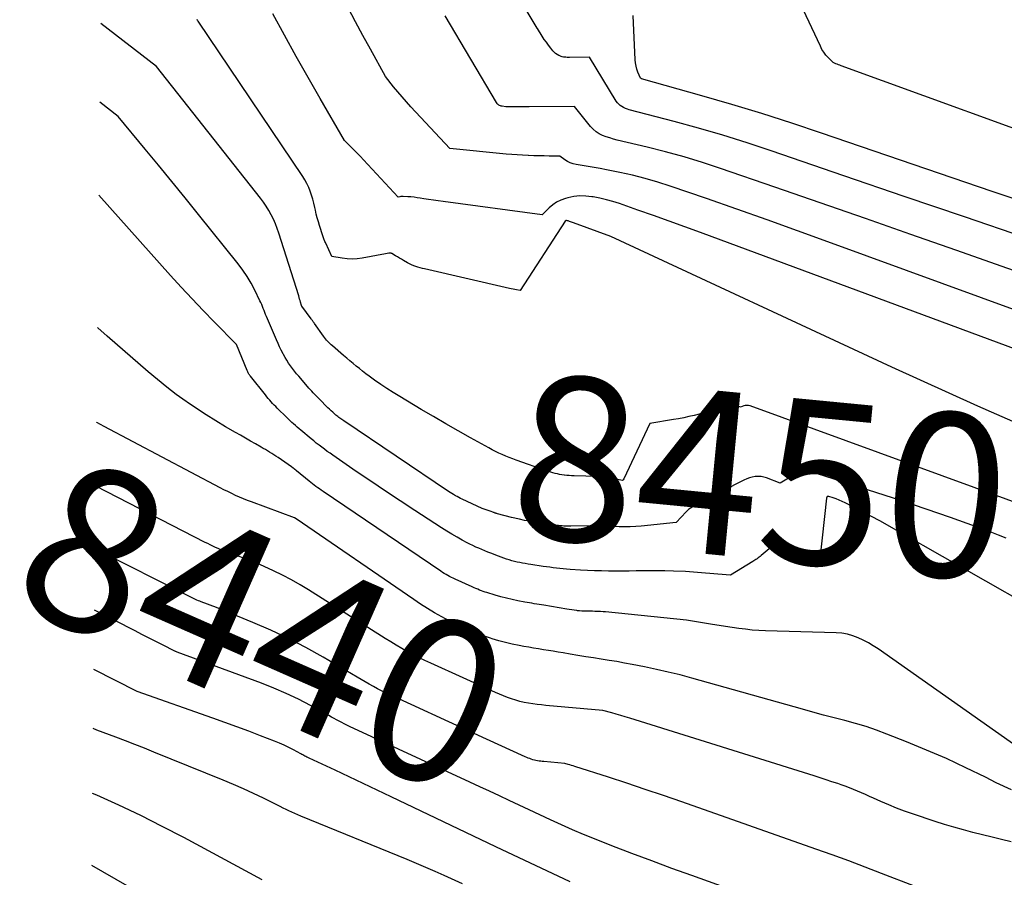
# Model space of a CAD drawing. Units: inches. Extents: x 2628089 to 2631216, y 1501508 to 1503695.
# Drawn here: x 2628111 to 2628198, y 1502268 to 1502343 of the extents above; entities that cross this region are included whole.
import ezdxf
from ezdxf.enums import TextEntityAlignment as Align

# ---------------------------------------------------------------- set-up
doc = ezdxf.new("R2010")
doc.units = ezdxf.units.IN
doc.header["$MEASUREMENT"] = 0
doc.layers.add('Tile_2737_06_SE_contour_2ft', color=73, linetype='Continuous')
doc.layers.add('Tile_2737_06_SE_contour_anno_2ft', color=165, linetype='Continuous')
doc.styles.add('Arial', font='arial.ttf')

msp = doc.modelspace()

# ---------------------------------------------------------------- linework, layer by layer
at = {"layer": 'Tile_2737_06_SE_contour_2ft'}
for p, q in [((2628152.219, 1502279.741, 8440), (2628150.755, 1502280.411, 8440)), ((2628124.377, 1502264.687, 8430), (2628117.491, 1502268.603, 8430))]:
    msp.add_line(p, q, dxfattribs=at)
for points in [[(2628199.562, 1502323.892, 8462), (2628194.25, 1502325.688, 8462), (2628188.942, 1502327.496, 8462), (2628183.637, 1502329.312, 8462), (2628177.238, 1502331.511, 8462), (2628175.127, 1502332.21, 8462), (2628173.007, 1502332.878, 8462), (2628170.872, 1502333.498, 8462), (2628168.728, 1502334.087, 8462), (2628164.768, 1502335.129, 8462), (2628164.6, 1502335.18, 8462), (2628164.435, 1502335.241, 8462), (2628164.276, 1502335.315, 8462), (2628164.12, 1502335.397, 8462), (2628163.977, 1502335.496, 8462), (2628163.846, 1502335.608, 8462), (2628163.732, 1502335.737, 8462), (2628163.631, 1502335.879, 8462), (2628161.28, 1502339.74, 8462), (2628159.526, 1502339.728, 8462), (2628159.415, 1502339.729, 8462), (2628159.305, 1502339.732, 8462), (2628159.195, 1502339.738, 8462), (2628159.085, 1502339.746, 8462), (2628158.977, 1502339.762, 8462), (2628158.87, 1502339.784, 8462), (2628158.767, 1502339.819, 8462), (2628158.666, 1502339.86, 8462), (2628158.566, 1502339.907, 8462), (2628158.424, 1502339.987, 8462), (2628158.29, 1502340.078, 8462), (2628158.17, 1502340.187, 8462), (2628158.059, 1502340.306, 8462), (2628157.866, 1502340.547, 8462), (2628157.669, 1502340.799, 8462), (2628157.479, 1502341.056, 8462), (2628157.297, 1502341.319, 8462), (2628157.122, 1502341.586, 8462), (2628156.69, 1502342.27, 8462), (2628156.666, 1502342.316, 8462), (2628153.45, 1502347.69, 8462)], [(2628205.559, 1502330.936, 8466), (2628183.396, 1502338.996, 8466), (2628183.279, 1502339.04, 8466), (2628183.163, 1502339.084, 8466), (2628183.047, 1502339.131, 8466), (2628182.931, 1502339.178, 8466), (2628182.821, 1502339.232, 8466), (2628182.715, 1502339.294, 8466), (2628182.617, 1502339.368, 8466), (2628182.526, 1502339.451, 8466), (2628182.268, 1502339.71, 8466), (2628182.064, 1502339.938, 8466), (2628181.878, 1502340.177, 8466), (2628181.718, 1502340.435, 8466), (2628181.576, 1502340.705, 8466), (2628179.34, 1502345.54, 8466)], [(2628240.075, 1502302.417, 8458), (2628182.23, 1502323.51, 8458), (2628179.565, 1502324.474, 8458), (2628176.897, 1502325.429, 8458), (2628174.225, 1502326.371, 8458), (2628171.549, 1502327.304, 8458), (2628168.362, 1502328.405, 8458), (2628167.271, 1502328.758, 8458), (2628166.172, 1502329.081, 8458), (2628165.061, 1502329.359, 8458), (2628163.942, 1502329.608, 8458), (2628162.757, 1502329.847, 8458), (2628162.223, 1502329.95, 8458), (2628161.689, 1502330.047, 8458), (2628161.153, 1502330.136, 8458), (2628160.616, 1502330.219, 8458), (2628160.094, 1502330.295, 8458), (2628159.826, 1502330.355, 8458), (2628159.568, 1502330.441, 8458), (2628159.326, 1502330.564, 8458), (2628159.096, 1502330.713, 8458), (2628158.65, 1502331.05, 8458), (2628157.735, 1502331.05, 8458), (2628157.278, 1502331.053, 8458), (2628156.82, 1502331.06, 8458), (2628156.363, 1502331.074, 8458), (2628155.906, 1502331.091, 8458), (2628155.862, 1502331.093, 8458), (2628155.383, 1502331.118, 8458), (2628154.904, 1502331.148, 8458), (2628154.426, 1502331.185, 8458), (2628153.948, 1502331.227, 8458), (2628148.98, 1502331.7, 8458), (2628145.554, 1502335.382, 8458), (2628145.163, 1502335.812, 8458), (2628144.779, 1502336.249, 8458), (2628144.406, 1502336.695, 8458), (2628144.04, 1502337.147, 8458), (2628143.32, 1502338.06, 8458), (2628141.995, 1502340.462, 8458), (2628141.336, 1502341.664, 8458), (2628140.682, 1502342.869, 8458), (2628140.034, 1502344.078, 8458)], [(2628203.054, 1502305.706, 8454), (2628195.441, 1502309.036, 8454), (2628187.871, 1502312.466, 8454), (2628163.15, 1502323.96, 8454), (2628159.864, 1502325.174, 8454), (2628159.779, 1502325.205, 8454), (2628159.694, 1502325.236, 8454), (2628159.609, 1502325.266, 8454), (2628159.523, 1502325.295, 8454), (2628159.387, 1502325.342, 8454), (2628159.369, 1502325.348, 8454), (2628159.352, 1502325.352, 8454), (2628159.334, 1502325.356, 8454), (2628159.317, 1502325.36, 8454), (2628159.242, 1502325.373, 8454), (2628159.226, 1502325.374, 8454), (2628159.21, 1502325.373, 8454), (2628159.125, 1502325.325, 8454), (2628155.16, 1502319.22, 8454), (2628154.852, 1502319.277, 8454), (2628154.698, 1502319.306, 8454), (2628154.545, 1502319.337, 8454), (2628154.391, 1502319.369, 8454), (2628154.239, 1502319.403, 8454), (2628146.762, 1502321.116, 8454), (2628146.569, 1502321.163, 8454), (2628146.376, 1502321.214, 8454), (2628146.185, 1502321.27, 8454), (2628145.996, 1502321.331, 8454), (2628145.809, 1502321.399, 8454), (2628145.626, 1502321.475, 8454), (2628145.447, 1502321.561, 8454), (2628145.271, 1502321.654, 8454), (2628144.907, 1502321.861, 8454), (2628144.728, 1502321.964, 8454), (2628144.551, 1502322.067, 8454), (2628144.374, 1502322.171, 8454), (2628144.198, 1502322.277, 8454), (2628143.885, 1502322.468, 8454), (2628143.865, 1502322.478, 8454), (2628143.846, 1502322.486, 8454), (2628143.825, 1502322.492, 8454), (2628143.803, 1502322.496, 8454), (2628143.716, 1502322.507, 8454), (2628143.694, 1502322.509, 8454), (2628143.672, 1502322.509, 8454), (2628143.651, 1502322.508, 8454), (2628143.629, 1502322.505, 8454), (2628143.33, 1502322.45, 8454), (2628141.284, 1502322.064, 8454), (2628140.839, 1502322.005, 8454), (2628140.393, 1502321.978, 8454), (2628139.948, 1502321.999, 8454), (2628139.502, 1502322.053, 8454), (2628138.61, 1502322.21, 8454), (2628138.072, 1502323.374, 8454), (2628138.037, 1502323.452, 8454), (2628138.003, 1502323.531, 8454), (2628137.971, 1502323.61, 8454), (2628137.939, 1502323.69, 8454), (2628137.91, 1502323.77, 8454), (2628137.88, 1502323.851, 8454), (2628137.852, 1502323.932, 8454), (2628137.826, 1502324.013, 8454), (2628137.525, 1502324.939, 8454), (2628137.422, 1502325.272, 8454), (2628137.325, 1502325.608, 8454), (2628137.239, 1502325.946, 8454), (2628137.159, 1502326.285, 8454), (2628137.105, 1502326.531, 8454), (2628137.019, 1502326.889, 8454), (2628136.925, 1502327.245, 8454), (2628136.819, 1502327.598, 8454), (2628136.704, 1502327.947, 8454), (2628136.57, 1502328.289, 8454), (2628136.419, 1502328.622, 8454), (2628136.243, 1502328.943, 8454), (2628136.05, 1502329.255, 8454), (2628126.852, 1502342.91, 8454), (2628126.804, 1502342.982, 8454), (2628126.754, 1502343.052, 8454)], [(2628224.92, 1502304.35, 8456), (2628171.033, 1502324.329, 8456), (2628169.661, 1502324.832, 8456), (2628168.288, 1502325.329, 8456), (2628166.912, 1502325.817, 8456), (2628165.533, 1502326.3, 8456), (2628163.903, 1502326.864, 8456), (2628163.334, 1502327.045, 8456), (2628162.761, 1502327.206, 8456), (2628162.18, 1502327.34, 8456), (2628161.594, 1502327.453, 8456), (2628161.483, 1502327.472, 8456), (2628160.95, 1502327.527, 8456), (2628160.419, 1502327.536, 8456), (2628159.892, 1502327.478, 8456), (2628159.367, 1502327.374, 8456), (2628159.149, 1502327.317, 8456), (2628158.751, 1502327.177, 8456), (2628158.376, 1502326.998, 8456), (2628158.034, 1502326.762, 8456), (2628157.715, 1502326.489, 8456), (2628157.11, 1502325.88, 8456), (2628148.388, 1502327.052, 8456), (2628147.962, 1502327.11, 8456), (2628147.536, 1502327.171, 8456), (2628147.111, 1502327.234, 8456), (2628146.686, 1502327.298, 8456), (2628146.382, 1502327.346, 8456), (2628146.109, 1502327.385, 8456), (2628145.835, 1502327.418, 8456), (2628145.56, 1502327.445, 8456), (2628145.285, 1502327.467, 8456), (2628144.884, 1502327.493, 8456), (2628144.809, 1502327.495, 8456), (2628144.735, 1502327.493, 8456), (2628144.661, 1502327.484, 8456), (2628144.587, 1502327.472, 8456), (2628144.44, 1502327.44, 8456), (2628141.384, 1502330.723, 8456), (2628141.114, 1502331.01, 8456), (2628140.842, 1502331.295, 8456), (2628140.567, 1502331.576, 8456), (2628140.289, 1502331.855, 8456), (2628139.73, 1502332.41, 8456), (2628137.585, 1502336.103, 8456), (2628136.521, 1502337.955, 8456), (2628135.468, 1502339.813, 8456), (2628134.433, 1502341.68, 8456), (2628133.409, 1502343.554, 8456)], [(2628220.441, 1502313.268, 8460), (2628193.5, 1502322.759, 8460), (2628189.524, 1502324.155, 8460), (2628185.545, 1502325.546, 8460), (2628181.565, 1502326.93, 8460), (2628177.582, 1502328.308, 8460), (2628172.805, 1502329.956, 8460), (2628171.202, 1502330.482, 8460), (2628169.59, 1502330.976, 8460), (2628167.965, 1502331.422, 8460), (2628166.329, 1502331.835, 8460), (2628163.701, 1502332.458, 8460), (2628163.375, 1502332.543, 8460), (2628163.052, 1502332.638, 8460), (2628162.734, 1502332.746, 8460), (2628162.419, 1502332.865, 8460), (2628162.121, 1502333.012, 8460), (2628161.844, 1502333.185, 8460), (2628161.597, 1502333.4, 8460), (2628161.37, 1502333.642, 8460), (2628159.96, 1502335.4, 8460), (2628155.958, 1502335.383, 8460), (2628155.618, 1502335.382, 8460), (2628155.278, 1502335.382, 8460), (2628154.939, 1502335.383, 8460), (2628154.599, 1502335.385, 8460), (2628153.92, 1502335.39, 8460), (2628153.578, 1502335.426, 8460), (2628153.505, 1502335.44, 8460), (2628153.434, 1502335.46, 8460), (2628153.367, 1502335.492, 8460), (2628153.302, 1502335.53, 8460), (2628153.243, 1502335.577, 8460), (2628153.189, 1502335.628, 8460), (2628153.142, 1502335.686, 8460), (2628153.1, 1502335.748, 8460), (2628148.587, 1502343.384, 8460)], [(2628199.856, 1502326.874, 8464), (2628196.682, 1502327.943, 8464), (2628181.677, 1502333.072, 8464), (2628179.058, 1502333.944, 8464), (2628176.43, 1502334.786, 8464), (2628173.788, 1502335.586, 8464), (2628171.138, 1502336.357, 8464), (2628165.85, 1502337.849, 8464), (2628165.759, 1502337.901, 8464), (2628165.532, 1502338.436, 8464), (2628165.443, 1502338.699, 8464), (2628165.371, 1502338.966, 8464), (2628165.327, 1502339.239, 8464), (2628165.301, 1502339.515, 8464), (2628165.126, 1502343.403, 8464)], [(2628212.001, 1502295.713, 8452), (2628175.396, 1502309.059, 8452), (2628175.257, 1502309.094, 8452), (2628175.118, 1502309.109, 8452), (2628174.978, 1502309.095, 8452), (2628174.839, 1502309.06, 8452), (2628174.56, 1502308.96, 8452), (2628174.278, 1502309.068, 8452), (2628174.22, 1502309.085, 8452), (2628174.16, 1502309.097, 8452), (2628174.1, 1502309.099, 8452), (2628174.039, 1502309.095, 8452), (2628173.978, 1502309.083, 8452), (2628173.918, 1502309.07, 8452), (2628173.859, 1502309.053, 8452), (2628173.8, 1502309.033, 8452), (2628173.089, 1502308.763, 8452), (2628172.919, 1502308.705, 8452), (2628172.748, 1502308.656, 8452), (2628172.573, 1502308.618, 8452), (2628172.397, 1502308.588, 8452), (2628172.379, 1502308.586, 8452), (2628172.21, 1502308.563, 8452), (2628172.041, 1502308.539, 8452), (2628171.873, 1502308.513, 8452), (2628171.704, 1502308.487, 8452), (2628171.536, 1502308.457, 8452), (2628171.369, 1502308.426, 8452), (2628171.202, 1502308.391, 8452), (2628171.036, 1502308.353, 8452), (2628170.469, 1502308.219, 8452), (2628170.018, 1502308.118, 8452), (2628169.567, 1502308.022, 8452), (2628169.113, 1502307.936, 8452), (2628168.658, 1502307.856, 8452), (2628166.57, 1502307.51, 8452), (2628164.277, 1502302.653, 8452), (2628164.23, 1502302.566, 8452), (2628164.218, 1502302.547, 8452), (2628164.19, 1502302.51, 8452), (2628164.174, 1502302.509, 8452), (2628162.753, 1502302.778, 8452), (2628162.657, 1502302.795, 8452), (2628162.56, 1502302.811, 8452), (2628162.463, 1502302.824, 8452), (2628162.365, 1502302.835, 8452), (2628162.267, 1502302.844, 8452), (2628162.169, 1502302.851, 8452), (2628162.071, 1502302.856, 8452), (2628161.973, 1502302.86, 8452), (2628159.911, 1502302.913, 8452), (2628159.699, 1502302.921, 8452), (2628159.486, 1502302.933, 8452), (2628159.274, 1502302.95, 8452), (2628159.063, 1502302.971, 8452), (2628159.038, 1502302.973, 8452), (2628158.84, 1502303, 8452), (2628158.642, 1502303.033, 8452), (2628158.447, 1502303.075, 8452), (2628158.253, 1502303.123, 8452), (2628158.06, 1502303.178, 8452), (2628157.868, 1502303.235, 8452), (2628157.678, 1502303.297, 8452), (2628157.488, 1502303.36, 8452), (2628154.828, 1502304.285, 8452), (2628154.516, 1502304.397, 8452), (2628154.206, 1502304.515, 8452), (2628153.899, 1502304.64, 8452), (2628153.594, 1502304.77, 8452), (2628153.292, 1502304.909, 8452), (2628152.993, 1502305.052, 8452), (2628152.699, 1502305.204, 8452), (2628152.407, 1502305.362, 8452), (2628150.8, 1502306.257, 8452), (2628149.71, 1502306.871, 8452), (2628148.623, 1502307.492, 8452), (2628147.541, 1502308.122, 8452), (2628146.463, 1502308.758, 8452), (2628144.574, 1502309.884, 8452), (2628144.013, 1502310.229, 8452), (2628143.457, 1502310.583, 8452), (2628142.911, 1502310.952, 8452), (2628142.371, 1502311.33, 8452), (2628141.891, 1502311.677, 8452), (2628141.599, 1502311.892, 8452), (2628141.311, 1502312.113, 8452), (2628141.028, 1502312.34, 8452), (2628140.749, 1502312.571, 8452), (2628140.473, 1502312.807, 8452), (2628140.196, 1502313.041, 8452), (2628139.919, 1502313.276, 8452), (2628139.642, 1502313.511, 8452), (2628138.668, 1502314.336, 8452), (2628138.557, 1502314.433, 8452), (2628138.448, 1502314.534, 8452), (2628138.342, 1502314.637, 8452), (2628138.239, 1502314.744, 8452), (2628138.14, 1502314.853, 8452), (2628138.044, 1502314.966, 8452), (2628137.953, 1502315.083, 8452), (2628137.866, 1502315.202, 8452), (2628137.085, 1502316.313, 8452), (2628137.049, 1502316.364, 8452), (2628137.013, 1502316.414, 8452), (2628136.977, 1502316.465, 8452), (2628136.941, 1502316.515, 8452), (2628136.904, 1502316.565, 8452), (2628136.868, 1502316.616, 8452), (2628136.831, 1502316.666, 8452), (2628136.795, 1502316.716, 8452), (2628135.965, 1502317.852, 8452), (2628135.948, 1502317.874, 8452), (2628135.933, 1502317.911, 8452), (2628135.856, 1502318.187, 8452), (2628135.817, 1502318.325, 8452), (2628135.776, 1502318.462, 8452), (2628135.735, 1502318.599, 8452), (2628135.692, 1502318.736, 8452), (2628133.941, 1502324.275, 8452), (2628133.798, 1502324.686, 8452), (2628133.642, 1502325.092, 8452), (2628133.464, 1502325.489, 8452), (2628133.272, 1502325.879, 8452), (2628133.059, 1502326.259, 8452), (2628132.832, 1502326.629, 8452), (2628132.586, 1502326.987, 8452), (2628132.326, 1502327.336, 8452), (2628123.18, 1502338.93, 8452), (2628118.273, 1502342.72, 8452)], [(2628152.609, 1502299.756, 8450), (2628151.84, 1502300.02, 8450), (2628150.075, 1502300.842, 8450), (2628149.922, 1502300.916, 8450), (2628149.77, 1502300.993, 8450), (2628149.621, 1502301.074, 8450), (2628149.473, 1502301.159, 8450), (2628149.312, 1502301.255, 8450), (2628149.162, 1502301.348, 8450), (2628149.014, 1502301.443, 8450), (2628148.867, 1502301.54, 8450), (2628139.649, 1502307.736, 8450), (2628139.56, 1502307.797, 8450), (2628139.471, 1502307.859, 8450), (2628139.384, 1502307.922, 8450), (2628139.297, 1502307.985, 8450), (2628139.211, 1502308.051, 8450), (2628139.127, 1502308.118, 8450), (2628139.044, 1502308.187, 8450), (2628138.962, 1502308.258, 8450), (2628138.833, 1502308.372, 8450), (2628138.689, 1502308.502, 8450), (2628138.546, 1502308.634, 8450), (2628138.405, 1502308.768, 8450), (2628138.266, 1502308.904, 8450), (2628137.494, 1502309.671, 8450), (2628137.362, 1502309.804, 8450), (2628137.231, 1502309.938, 8450), (2628137.101, 1502310.073, 8450), (2628136.972, 1502310.209, 8450), (2628136.845, 1502310.347, 8450), (2628136.719, 1502310.485, 8450), (2628136.594, 1502310.626, 8450), (2628136.471, 1502310.767, 8450), (2628135.691, 1502311.673, 8450), (2628135.503, 1502311.896, 8450), (2628135.319, 1502312.123, 8450), (2628135.141, 1502312.354, 8450), (2628134.968, 1502312.588, 8450), (2628134.802, 1502312.828, 8450), (2628134.643, 1502313.072, 8450), (2628134.496, 1502313.323, 8450), (2628134.355, 1502313.578, 8450), (2628134.315, 1502313.654, 8450), (2628134.163, 1502313.952, 8450), (2628134.016, 1502314.252, 8450), (2628133.876, 1502314.556, 8450), (2628133.741, 1502314.862, 8450), (2628132.855, 1502316.932, 8450), (2628132.782, 1502317.105, 8450), (2628132.71, 1502317.279, 8450), (2628132.642, 1502317.454, 8450), (2628132.574, 1502317.63, 8450), (2628132.506, 1502317.806, 8450), (2628132.434, 1502317.98, 8450), (2628132.357, 1502318.151, 8450), (2628132.278, 1502318.322, 8450), (2628131.834, 1502319.236, 8450), (2628131.511, 1502319.849, 8450), (2628131.161, 1502320.447, 8450), (2628130.771, 1502321.018, 8450), (2628130.355, 1502321.574, 8450), (2628126.863, 1502325.918, 8450), (2628125.7, 1502327.36, 8450), (2628124.532, 1502328.799, 8450), (2628123.358, 1502330.233, 8450), (2628122.181, 1502331.663, 8450), (2628119.82, 1502334.52, 8450), (2628118.2, 1502335.779, 8450)], [(2628201.655, 1502290.495, 8448), (2628186.8, 1502298.95, 8448), (2628183.77, 1502300.531, 8448), (2628183.507, 1502300.659, 8448), (2628183.24, 1502300.779, 8448), (2628182.967, 1502300.884, 8448), (2628182.691, 1502300.98, 8448), (2628182.332, 1502301.094, 8448), (2628182.252, 1502301.095, 8448), (2628182.186, 1502301.074, 8448), (2628182.141, 1502301.022, 8448), (2628182.109, 1502300.949, 8448), (2628181.53, 1502295.58, 8448), (2628178.721, 1502296.967, 8448), (2628178.574, 1502297.025, 8448), (2628178.424, 1502297.068, 8448), (2628178.269, 1502297.087, 8448), (2628178.111, 1502297.09, 8448), (2628177.79, 1502297.07, 8448), (2628176.36, 1502295.886, 8448), (2628176.273, 1502295.816, 8448), (2628176.185, 1502295.747, 8448), (2628176.096, 1502295.68, 8448), (2628176.005, 1502295.615, 8448), (2628175.913, 1502295.552, 8448), (2628175.82, 1502295.49, 8448), (2628175.726, 1502295.429, 8448), (2628175.632, 1502295.371, 8448), (2628173.66, 1502294.17, 8448), (2628172.549, 1502294.256, 8448), (2628172.195, 1502294.284, 8448), (2628171.842, 1502294.313, 8448), (2628171.489, 1502294.345, 8448), (2628171.136, 1502294.378, 8448), (2628170.782, 1502294.41, 8448), (2628170.429, 1502294.437, 8448), (2628170.075, 1502294.458, 8448), (2628169.72, 1502294.475, 8448), (2628168.648, 1502294.518, 8448), (2628167.899, 1502294.54, 8448), (2628167.149, 1502294.554, 8448), (2628166.399, 1502294.553, 8448), (2628165.649, 1502294.543, 8448), (2628165.368, 1502294.536, 8448), (2628164.758, 1502294.525, 8448), (2628164.149, 1502294.519, 8448), (2628163.539, 1502294.519, 8448), (2628162.93, 1502294.523, 8448), (2628162.321, 1502294.535, 8448), (2628161.711, 1502294.554, 8448), (2628161.103, 1502294.581, 8448), (2628160.494, 1502294.616, 8448), (2628159.557, 1502294.676, 8448), (2628159.262, 1502294.698, 8448), (2628158.966, 1502294.722, 8448), (2628158.671, 1502294.751, 8448), (2628158.376, 1502294.784, 8448), (2628158.082, 1502294.82, 8448), (2628157.788, 1502294.858, 8448), (2628157.494, 1502294.898, 8448), (2628157.2, 1502294.94, 8448), (2628156.101, 1502295.104, 8448), (2628155.862, 1502295.141, 8448), (2628155.622, 1502295.181, 8448), (2628155.384, 1502295.223, 8448), (2628155.145, 1502295.267, 8448), (2628154.908, 1502295.317, 8448), (2628154.672, 1502295.372, 8448), (2628154.438, 1502295.434, 8448), (2628154.205, 1502295.501, 8448), (2628153.959, 1502295.58, 8448), (2628153.725, 1502295.659, 8448), (2628153.492, 1502295.744, 8448), (2628153.261, 1502295.831, 8448), (2628152.596, 1502296.092, 8448), (2628152.33, 1502296.198, 8448), (2628152.064, 1502296.306, 8448), (2628151.8, 1502296.416, 8448), (2628151.536, 1502296.528, 8448), (2628151.275, 1502296.644, 8448), (2628151.016, 1502296.765, 8448), (2628150.759, 1502296.892, 8448), (2628150.505, 1502297.024, 8448), (2628150.08, 1502297.25, 8448), (2628149.619, 1502297.504, 8448), (2628149.162, 1502297.767, 8448), (2628148.712, 1502298.04, 8448), (2628148.267, 1502298.322, 8448), (2628145.911, 1502299.856, 8448), (2628144.615, 1502300.707, 8448), (2628143.323, 1502301.564, 8448), (2628142.037, 1502302.43, 8448), (2628140.755, 1502303.303, 8448), (2628138.695, 1502304.716, 8448), (2628138.448, 1502304.888, 8448), (2628138.202, 1502305.062, 8448), (2628137.959, 1502305.24, 8448), (2628137.718, 1502305.42, 8448), (2628137.479, 1502305.603, 8448), (2628137.242, 1502305.788, 8448), (2628137.008, 1502305.978, 8448), (2628136.776, 1502306.169, 8448), (2628135.878, 1502306.922, 8448), (2628135.718, 1502307.057, 8448), (2628135.56, 1502307.194, 8448), (2628135.404, 1502307.332, 8448), (2628135.248, 1502307.472, 8448), (2628135.095, 1502307.614, 8448), (2628134.942, 1502307.757, 8448), (2628134.791, 1502307.901, 8448), (2628134.641, 1502308.047, 8448), (2628133.811, 1502308.86, 8448), (2628133.672, 1502308.999, 8448), (2628133.535, 1502309.139, 8448), (2628133.401, 1502309.282, 8448), (2628133.268, 1502309.426, 8448), (2628133.138, 1502309.573, 8448), (2628133.009, 1502309.721, 8448), (2628132.884, 1502309.872, 8448), (2628132.76, 1502310.024, 8448), (2628131.441, 1502311.682, 8448), (2628131.396, 1502311.739, 8448), (2628131.354, 1502311.798, 8448), (2628131.314, 1502311.859, 8448), (2628131.276, 1502311.921, 8448), (2628131.241, 1502311.984, 8448), (2628131.207, 1502312.049, 8448), (2628131.176, 1502312.115, 8448), (2628131.147, 1502312.181, 8448), (2628130.22, 1502314.47, 8448), (2628128.254, 1502316.464, 8448), (2628127.278, 1502317.468, 8448), (2628126.313, 1502318.481, 8448), (2628125.362, 1502319.509, 8448), (2628124.422, 1502320.546, 8448), (2628118.113, 1502327.602, 8448)], [(2628204.712, 1502274.954, 8446), (2628186.657, 1502287.669, 8446), (2628186.235, 1502287.948, 8446), (2628185.803, 1502288.209, 8446), (2628185.357, 1502288.445, 8446), (2628184.9, 1502288.664, 8446), (2628184.43, 1502288.839, 8446), (2628183.951, 1502288.978, 8446), (2628183.459, 1502289.059, 8446), (2628182.958, 1502289.102, 8446), (2628176.744, 1502289.273, 8446), (2628176.158, 1502289.299, 8446), (2628175.573, 1502289.339, 8446), (2628174.989, 1502289.4, 8446), (2628174.407, 1502289.475, 8446), (2628173.825, 1502289.561, 8446), (2628173.244, 1502289.65, 8446), (2628172.664, 1502289.742, 8446), (2628172.084, 1502289.836, 8446), (2628169.81, 1502290.21, 8446), (2628162.687, 1502290.925, 8446), (2628162.466, 1502290.945, 8446), (2628162.244, 1502290.961, 8446), (2628162.022, 1502290.972, 8446), (2628161.8, 1502290.979, 8446), (2628161.74, 1502290.981, 8446), (2628161.547, 1502290.985, 8446), (2628161.355, 1502290.988, 8446), (2628161.163, 1502290.991, 8446), (2628160.971, 1502290.994, 8446), (2628160.779, 1502290.999, 8446), (2628160.588, 1502291.008, 8446), (2628160.396, 1502291.022, 8446), (2628160.205, 1502291.04, 8446), (2628160.15, 1502291.046, 8446), (2628159.932, 1502291.072, 8446), (2628159.715, 1502291.101, 8446), (2628159.497, 1502291.134, 8446), (2628159.281, 1502291.169, 8446), (2628157.252, 1502291.519, 8446), (2628157.043, 1502291.555, 8446), (2628156.835, 1502291.589, 8446), (2628156.627, 1502291.623, 8446), (2628156.418, 1502291.657, 8446), (2628156.21, 1502291.691, 8446), (2628156.001, 1502291.726, 8446), (2628155.794, 1502291.763, 8446), (2628155.586, 1502291.801, 8446), (2628154.978, 1502291.915, 8446), (2628154.469, 1502292.019, 8446), (2628153.962, 1502292.135, 8446), (2628153.459, 1502292.267, 8446), (2628152.96, 1502292.41, 8446), (2628152.249, 1502292.627, 8446), (2628152.084, 1502292.68, 8446), (2628151.92, 1502292.736, 8446), (2628151.758, 1502292.796, 8446), (2628151.596, 1502292.86, 8446), (2628151.436, 1502292.926, 8446), (2628151.276, 1502292.994, 8446), (2628151.117, 1502293.063, 8446), (2628150.958, 1502293.134, 8446), (2628149.448, 1502293.814, 8446), (2628149.285, 1502293.89, 8446), (2628149.125, 1502293.968, 8446), (2628148.966, 1502294.051, 8446), (2628148.809, 1502294.137, 8446), (2628148.654, 1502294.227, 8446), (2628148.501, 1502294.319, 8446), (2628148.35, 1502294.415, 8446), (2628148.201, 1502294.514, 8446), (2628137.837, 1502301.537, 8446), (2628137.679, 1502301.645, 8446), (2628137.522, 1502301.754, 8446), (2628137.366, 1502301.865, 8446), (2628137.211, 1502301.977, 8446), (2628137.058, 1502302.091, 8446), (2628136.905, 1502302.207, 8446), (2628136.754, 1502302.325, 8446), (2628136.605, 1502302.444, 8446), (2628135.505, 1502303.336, 8446), (2628135.43, 1502303.396, 8446), (2628135.356, 1502303.457, 8446), (2628135.282, 1502303.517, 8446), (2628135.208, 1502303.579, 8446), (2628135.06, 1502303.7, 8446), (2628133.873, 1502304.52, 8446), (2628133.691, 1502304.643, 8446), (2628133.508, 1502304.763, 8446), (2628133.323, 1502304.88, 8446), (2628133.136, 1502304.994, 8446), (2628132.947, 1502305.106, 8446), (2628132.758, 1502305.217, 8446), (2628132.569, 1502305.327, 8446), (2628132.379, 1502305.436, 8446), (2628131.879, 1502305.721, 8446), (2628131.439, 1502305.972, 8446), (2628130.999, 1502306.224, 8446), (2628130.56, 1502306.477, 8446), (2628130.121, 1502306.73, 8446), (2628129.256, 1502307.229, 8446), (2628128.392, 1502307.744, 8446), (2628127.538, 1502308.273, 8446), (2628126.697, 1502308.824, 8446), (2628125.866, 1502309.389, 8446), (2628125.779, 1502309.45, 8446), (2628124.922, 1502310.07, 8446), (2628124.08, 1502310.708, 8446), (2628123.257, 1502311.372, 8446), (2628122.449, 1502312.055, 8446), (2628118.831, 1502315.211, 8446), (2628118.025, 1502315.926, 8446), (2628117.991, 1502315.957, 8446)], [(2628198.387, 1502275.262, 8444), (2628197.05, 1502275.905, 8444), (2628196.091, 1502276.39, 8444), (2628194.384, 1502277.223, 8444), (2628192.662, 1502278.024, 8444), (2628190.919, 1502278.778, 8444), (2628189.161, 1502279.499, 8444), (2628187.428, 1502280.182, 8444), (2628186.521, 1502280.52, 8444), (2628185.605, 1502280.834, 8444), (2628184.678, 1502281.112, 8444), (2628183.743, 1502281.365, 8444), (2628182.803, 1502281.605, 8444), (2628181.865, 1502281.851, 8444), (2628180.929, 1502282.104, 8444), (2628179.995, 1502282.363, 8444), (2628170.274, 1502285.103, 8444), (2628169.241, 1502285.381, 8444), (2628168.203, 1502285.642, 8444), (2628167.159, 1502285.877, 8444), (2628166.111, 1502286.096, 8444), (2628165.038, 1502286.306, 8444), (2628164.357, 1502286.434, 8444), (2628163.675, 1502286.556, 8444), (2628162.992, 1502286.668, 8444), (2628162.307, 1502286.773, 8444), (2628161.622, 1502286.877, 8444), (2628160.938, 1502286.985, 8444), (2628160.255, 1502287.099, 8444), (2628159.572, 1502287.217, 8444), (2628158.951, 1502287.327, 8444), (2628158.519, 1502287.402, 8444), (2628158.087, 1502287.474, 8444), (2628157.654, 1502287.543, 8444), (2628157.221, 1502287.609, 8444), (2628156.787, 1502287.676, 8444), (2628156.355, 1502287.745, 8444), (2628155.922, 1502287.818, 8444), (2628155.491, 1502287.894, 8444), (2628155.081, 1502287.967, 8444), (2628154.479, 1502288.089, 8444), (2628153.881, 1502288.227, 8444), (2628153.29, 1502288.39, 8444), (2628152.703, 1502288.57, 8444), (2628152.555, 1502288.619, 8444), (2628152.047, 1502288.793, 8444), (2628151.543, 1502288.976, 8444), (2628151.043, 1502289.171, 8444), (2628150.546, 1502289.375, 8444), (2628150.056, 1502289.593, 8444), (2628149.57, 1502289.82, 8444), (2628149.09, 1502290.061, 8444), (2628148.615, 1502290.311, 8444), (2628148.283, 1502290.492, 8444), (2628147.651, 1502290.85, 8444), (2628147.027, 1502291.22, 8444), (2628146.414, 1502291.608, 8444), (2628145.81, 1502292.01, 8444), (2628135.454, 1502299.116, 8444), (2628135.328, 1502299.205, 8444), (2628131.545, 1502300.607, 8444), (2628131.19, 1502300.743, 8444), (2628130.837, 1502300.884, 8444), (2628130.488, 1502301.034, 8444), (2628130.142, 1502301.189, 8444), (2628129.798, 1502301.351, 8444), (2628129.456, 1502301.517, 8444), (2628129.117, 1502301.688, 8444), (2628128.779, 1502301.863, 8444), (2628118.586, 1502307.252, 8444), (2628117.947, 1502307.602, 8444), (2628117.903, 1502307.628, 8444)], [(2628196.356, 1502298.024, 8450), (2628193.016, 1502299.252, 8450), (2628188.732, 1502300.71, 8450), (2628181.242, 1502303.107, 8450), (2628180.682, 1502303.209, 8450), (2628180.132, 1502303.219, 8450), (2628179.597, 1502303.091, 8450), (2628179.072, 1502302.871, 8450), (2628178.04, 1502302.27, 8450), (2628176.855, 1502302.729, 8450), (2628176.608, 1502302.803, 8450), (2628176.358, 1502302.851, 8450), (2628176.103, 1502302.859, 8450), (2628175.846, 1502302.84, 8450), (2628175.59, 1502302.789, 8450), (2628175.34, 1502302.722, 8450), (2628175.096, 1502302.631, 8450), (2628174.858, 1502302.525, 8450), (2628172.95, 1502301.56, 8450), (2628170.903, 1502300.491, 8450), (2628170.752, 1502300.41, 8450), (2628170.601, 1502300.328, 8450), (2628170.451, 1502300.243, 8450), (2628170.303, 1502300.157, 8450), (2628170.159, 1502300.064, 8450), (2628170.022, 1502299.964, 8450), (2628169.893, 1502299.853, 8450), (2628169.769, 1502299.735, 8450), (2628168.88, 1502298.81, 8450), (2628165.821, 1502298.483, 8450), (2628165.341, 1502298.443, 8450), (2628164.859, 1502298.416, 8450), (2628164.378, 1502298.412, 8450), (2628163.895, 1502298.421, 8450), (2628163.208, 1502298.451, 8450), (2628163.069, 1502298.457, 8450), (2628162.93, 1502298.464, 8450), (2628162.791, 1502298.473, 8450), (2628162.652, 1502298.483, 8450), (2628162.513, 1502298.492, 8450), (2628162.374, 1502298.498, 8450), (2628162.235, 1502298.501, 8450), (2628162.095, 1502298.502, 8450), (2628159.633, 1502298.485, 8450), (2628159.477, 1502298.485, 8450), (2628159.322, 1502298.485, 8450), (2628159.166, 1502298.488, 8450), (2628159.01, 1502298.491, 8450), (2628158.854, 1502298.498, 8450), (2628158.699, 1502298.508, 8450), (2628158.544, 1502298.523, 8450), (2628158.389, 1502298.541, 8450), (2628157.164, 1502298.705, 8450), (2628156.472, 1502298.81, 8450), (2628155.784, 1502298.933, 8450), (2628155.556, 1502298.982, 8450)], [(2628198.364, 1502270.708, 8442), (2628197.522, 1502270.905, 8442), (2628196.68, 1502271.106, 8442), (2628195.84, 1502271.314, 8442), (2628195.001, 1502271.526, 8442), (2628194.165, 1502271.75, 8442), (2628193.333, 1502271.985, 8442), (2628192.506, 1502272.238, 8442), (2628191.683, 1502272.503, 8442), (2628189.693, 1502273.166, 8442), (2628188.988, 1502273.412, 8442), (2628188.287, 1502273.672, 8442), (2628187.595, 1502273.952, 8442), (2628186.907, 1502274.246, 8442), (2628186.242, 1502274.542, 8442), (2628185.891, 1502274.698, 8442), (2628185.54, 1502274.853, 8442), (2628185.189, 1502275.006, 8442), (2628184.838, 1502275.16, 8442), (2628184.484, 1502275.309, 8442), (2628184.129, 1502275.452, 8442), (2628183.77, 1502275.586, 8442), (2628183.408, 1502275.715, 8442), (2628183.107, 1502275.819, 8442), (2628182.593, 1502275.993, 8442), (2628182.078, 1502276.165, 8442), (2628181.561, 1502276.332, 8442), (2628181.044, 1502276.496, 8442), (2628164.809, 1502281.573, 8442), (2628164.416, 1502281.694, 8442), (2628164.022, 1502281.813, 8442), (2628163.627, 1502281.93, 8442), (2628163.232, 1502282.044, 8442), (2628162.44, 1502282.27, 8442), (2628157.433, 1502282.704, 8442), (2628157.05, 1502282.742, 8442), (2628156.667, 1502282.787, 8442), (2628156.285, 1502282.84, 8442), (2628155.904, 1502282.901, 8442), (2628155.523, 1502282.975, 8442), (2628155.151, 1502283.061, 8442), (2628154.784, 1502283.166, 8442), (2628154.421, 1502283.282, 8442), (2628154.061, 1502283.413, 8442), (2628153.704, 1502283.55, 8442), (2628153.35, 1502283.696, 8442), (2628153, 1502283.849, 8442), (2628147.303, 1502286.412, 8442), (2628146.786, 1502286.651, 8442), (2628146.275, 1502286.899, 8442), (2628145.769, 1502287.159, 8442), (2628145.267, 1502287.428, 8442), (2628144.771, 1502287.707, 8442), (2628144.279, 1502287.992, 8442), (2628143.792, 1502288.286, 8442), (2628143.309, 1502288.587, 8442), (2628136.562, 1502292.87, 8442), (2628135.812, 1502293.324, 8442), (2628135.052, 1502293.757, 8442), (2628134.274, 1502294.159, 8442), (2628133.485, 1502294.54, 8442), (2628131.89, 1502295.27, 8442), (2628129.329, 1502296.216, 8442), (2628129.089, 1502296.308, 8442), (2628128.851, 1502296.403, 8442), (2628128.615, 1502296.503, 8442), (2628128.38, 1502296.607, 8442), (2628128.147, 1502296.715, 8442), (2628127.916, 1502296.826, 8442), (2628127.685, 1502296.939, 8442), (2628127.456, 1502297.055, 8442), (2628117.843, 1502301.993, 8442)], [(2628155.556, 1502298.982, 8450), (2628155.101, 1502299.081, 8450), (2628154.421, 1502299.246, 8450), (2628153.165, 1502299.576, 8450), (2628153.116, 1502299.589, 8450), (2628153.067, 1502299.603, 8450), (2628153.018, 1502299.618, 8450), (2628152.97, 1502299.633, 8450), (2628152.921, 1502299.649, 8450), (2628152.873, 1502299.666, 8450), (2628152.825, 1502299.682, 8450), (2628152.776, 1502299.699, 8450), (2628152.609, 1502299.756, 8450)], [(2628197.916, 1502297.422, 8450), (2628197.26, 1502297.691, 8450), (2628196.356, 1502298.024, 8450)], [(2628150.755, 1502280.411, 8440), (2628143.732, 1502283.627, 8440), (2628143.359, 1502283.803, 8440), (2628142.989, 1502283.985, 8440), (2628142.622, 1502284.174, 8440), (2628142.259, 1502284.37, 8440), (2628141.898, 1502284.571, 8440), (2628141.539, 1502284.774, 8440), (2628141.181, 1502284.98, 8440), (2628140.824, 1502285.187, 8440), (2628137.837, 1502286.944, 8440), (2628136.329, 1502287.788, 8440), (2628134.798, 1502288.589, 8440), (2628133.236, 1502289.323, 8440), (2628131.651, 1502290.014, 8440), (2628128.45, 1502291.33, 8440), (2628127.113, 1502291.823, 8440), (2628126.988, 1502291.871, 8440), (2628126.864, 1502291.92, 8440), (2628126.742, 1502291.973, 8440), (2628126.619, 1502292.027, 8440), (2628126.498, 1502292.083, 8440), (2628126.377, 1502292.14, 8440), (2628126.257, 1502292.198, 8440), (2628126.138, 1502292.258, 8440), (2628117.785, 1502296.49, 8440)], [(2628182.833, 1502263.231, 8438), (2628170.26, 1502267.724, 8438), (2628168.499, 1502268.363, 8438), (2628166.742, 1502269.014, 8438), (2628164.991, 1502269.681, 8438), (2628163.244, 1502270.36, 8438), (2628161.712, 1502270.964, 8438), (2628160.739, 1502271.358, 8438), (2628159.771, 1502271.764, 8438), (2628158.81, 1502272.187, 8438), (2628157.854, 1502272.622, 8438), (2628155.95, 1502273.51, 8438), (2628154.218, 1502274.33, 8438), (2628153.351, 1502274.739, 8438), (2628152.484, 1502275.146, 8438), (2628151.616, 1502275.551, 8438), (2628150.746, 1502275.955, 8438), (2628140.164, 1502280.847, 8438), (2628139.933, 1502280.957, 8438), (2628139.703, 1502281.071, 8438), (2628139.475, 1502281.189, 8438), (2628139.249, 1502281.311, 8438), (2628139.025, 1502281.435, 8438), (2628138.8, 1502281.559, 8438), (2628138.575, 1502281.682, 8438), (2628138.35, 1502281.806, 8438), (2628136.718, 1502282.696, 8438), (2628135.666, 1502283.241, 8438), (2628134.6, 1502283.754, 8438), (2628133.513, 1502284.22, 8438), (2628132.411, 1502284.654, 8438), (2628125, 1502287.39, 8438), (2628124.878, 1502287.439, 8438), (2628124.841, 1502287.46, 8438), (2628123.665, 1502288.059, 8438), (2628123.078, 1502288.359, 8438), (2628122.49, 1502288.659, 8438), (2628121.902, 1502288.959, 8438), (2628121.315, 1502289.26, 8438), (2628117.728, 1502291.097, 8438)], [(2628159.566, 1502267.17, 8436), (2628153.02, 1502270.25, 8436), (2628143.829, 1502274.659, 8436), (2628142.597, 1502275.248, 8436), (2628141.363, 1502275.835, 8436), (2628140.128, 1502276.417, 8436), (2628138.891, 1502276.998, 8436), (2628136.598, 1502278.069, 8436), (2628136.507, 1502278.113, 8436), (2628136.417, 1502278.157, 8436), (2628136.329, 1502278.204, 8436), (2628136.24, 1502278.252, 8436), (2628136.152, 1502278.301, 8436), (2628136.064, 1502278.35, 8436), (2628135.976, 1502278.398, 8436), (2628135.888, 1502278.446, 8436), (2628135.248, 1502278.793, 8436), (2628134.836, 1502279.006, 8436), (2628134.419, 1502279.208, 8436), (2628133.994, 1502279.393, 8436), (2628133.564, 1502279.567, 8436), (2628132.339, 1502280.036, 8436), (2628131.291, 1502280.432, 8436), (2628130.242, 1502280.822, 8436), (2628129.188, 1502281.205, 8436), (2628128.134, 1502281.581, 8436), (2628121.47, 1502283.93, 8436), (2628117.673, 1502285.868, 8436)], [(2628150.1, 1502266.99, 8434), (2628148.489, 1502267.725, 8434), (2628147.682, 1502268.087, 8434), (2628146.872, 1502268.444, 8434), (2628146.057, 1502268.79, 8434), (2628145.24, 1502269.13, 8434), (2628135.865, 1502272.965, 8434), (2628135.604, 1502273.074, 8434), (2628135.344, 1502273.188, 8434), (2628135.087, 1502273.306, 8434), (2628134.832, 1502273.427, 8434), (2628134.578, 1502273.551, 8434), (2628134.324, 1502273.676, 8434), (2628134.07, 1502273.801, 8434), (2628133.816, 1502273.926, 8434), (2628132.587, 1502274.535, 8434), (2628131.714, 1502274.956, 8434), (2628130.835, 1502275.363, 8434), (2628129.948, 1502275.75, 8434), (2628129.055, 1502276.124, 8434), (2628122.958, 1502278.598, 8434), (2628122.123, 1502278.932, 8434), (2628121.287, 1502279.261, 8434), (2628120.448, 1502279.582, 8434), (2628119.606, 1502279.897, 8434), (2628117.92, 1502280.52, 8434), (2628117.619, 1502280.673, 8434)], [(2628189.85, 1502266.81, 8440), (2628186.969, 1502267.926, 8440), (2628185.526, 1502268.478, 8440), (2628184.079, 1502269.019, 8440), (2628182.627, 1502269.547, 8440), (2628181.172, 1502270.066, 8440), (2628169.382, 1502274.207, 8440), (2628167.774, 1502274.765, 8440), (2628166.164, 1502275.314, 8440), (2628164.55, 1502275.852, 8440), (2628162.933, 1502276.382, 8440), (2628159.985, 1502277.336, 8440), (2628159.84, 1502277.383, 8440), (2628159.695, 1502277.428, 8440), (2628159.549, 1502277.472, 8440), (2628159.403, 1502277.515, 8440), (2628159.11, 1502277.6, 8440), (2628157.261, 1502277.755, 8440), (2628157.119, 1502277.769, 8440), (2628156.978, 1502277.785, 8440), (2628156.837, 1502277.805, 8440), (2628156.697, 1502277.827, 8440), (2628156.556, 1502277.854, 8440), (2628156.419, 1502277.886, 8440), (2628156.283, 1502277.925, 8440), (2628156.149, 1502277.969, 8440), (2628156.016, 1502278.018, 8440), (2628155.884, 1502278.069, 8440), (2628155.753, 1502278.124, 8440), (2628155.624, 1502278.181, 8440), (2628152.219, 1502279.741, 8440)], [(2628132.469, 1502267.366, 8432), (2628125.576, 1502271.068, 8432), (2628123.69, 1502272.053, 8432), (2628121.791, 1502273.009, 8432), (2628119.869, 1502273.92, 8432), (2628117.934, 1502274.801, 8432), (2628117.559, 1502274.967, 8432)]]:
    msp.add_polyline3d(points, dxfattribs=at)

# ---------------------------------------------------------------- texts
at = {"layer": 'Tile_2737_06_SE_contour_anno_2ft', "color": 18, "style": 'Arial'}
for s, rotation, p in [('8450', -5.50672, (2628176.371, 1502302.8)), ('8440', -23.78976, (2628132.633, 1502289.757))]:
    msp.add_text(s, height=14.4, rotation=rotation, dxfattribs=at).set_placement(p, align=Align.MIDDLE_CENTER)

doc.saveas('drawing.dxf')
